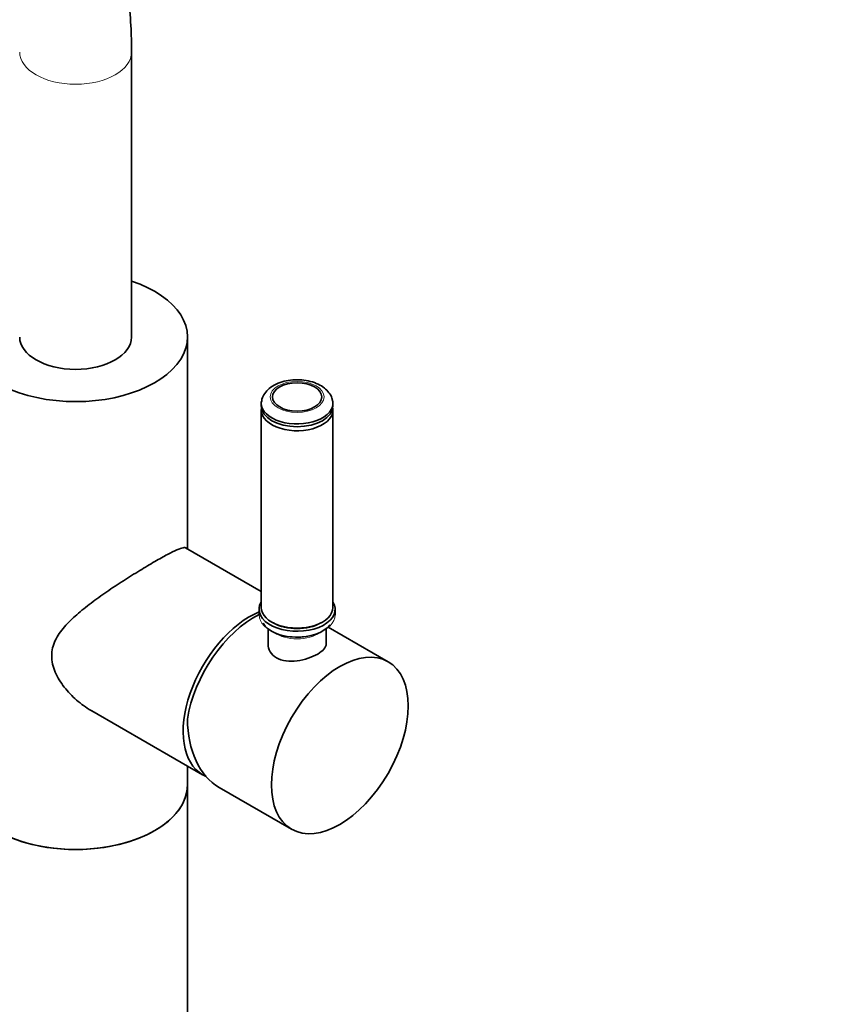
# Model space of a CAD drawing. Units: millimetres. Extents: x 0 to 2396, y 0 to 2735.
# Drawn here: x 766 to 952, y 544 to 764 of the extents above; entities that cross this region are included whole.
import ezdxf
from ezdxf import colors
from ezdxf.entities.mleader import LeaderData, LeaderLine
from ezdxf.math import Vec2, Vec3

# ---------------------------------------------------------------- set-up
doc = ezdxf.new("R2010")
doc.units = ezdxf.units.MM
doc.layers.add('DV5_Défaut', color=7, linetype='Continuous')
doc.layers.add('Défaut', color=7, linetype='Continuous')

# ---------------------------------------------------------------- blocks, each defined once
blk = doc.blocks.new('_DOT')
at = {"color": 0}
blk.add_line((0, 0), (-1, 0), dxfattribs=at)
at = {"color": 0, "const_width": 0.333}
blk.add_lwpolyline([(-0.1665, 0, 1), (0.1665, 0, 1)], format="xyb", close=True, dxfattribs=at)
blk = doc.blocks.new('SE4')
at = {"layer": 'DV5_Défaut', "color": 7, "linetype": 'Continuous', "lineweight": 35}
for p, q in [((791.48, 693.52), (791.48, 757.21)), ((803.98, 646.18), (803.98, 693.52)), ((820.48, 678.71), (820.48, 678.1)), ((836.48, 678.1), (836.48, 678.71)), ((820.48, 677.2), (820.48, 633.11)), ((836.48, 633.11), (836.48, 677.2)), ((820.48, 636.66), (803.53, 646.44)), ((819.98, 632.69), (819.98, 631.47)), ((836.98, 631.47), (836.98, 632.69)), ((822.82, 629.84), (823.18, 629.64)), ((833.78, 629.64), (834.14, 629.84)), ((821.98, 628.36), (821.98, 624.94)), ((834.98, 624.94), (834.98, 628.36)), ((848.83, 620.99), (835.4, 628.74)), ((782.61, 610.02), (807.37, 595.73)), ((803.98, 593.46), (803.98, 597.69)), ((803.98, 147.24), (803.98, 593.46)), ((811.07, 592.9), (827.23, 583.57))]:
    blk.add_line(p, q, dxfattribs=at)
at = {"layer": 'DV5_Défaut', "color": 7, "linetype": 'Continuous', "lineweight": 18}
for centre, major_axis, start_param, end_param in [((778.98, 757.21), (-12.5, 0), 0.001377, 3.141081), ((828.48, 631.47), (-8.5, 0), 0, 3.141593), ((828.48, 629.83), (-6.5, 0), 0.675795, 2.465798)]:
    blk.add_ellipse(centre, major_axis=major_axis, ratio=0.57735, start_param=start_param, end_param=end_param, dxfattribs=at)
at = {"layer": 'DV5_Défaut', "color": 7, "linetype": 'Continuous', "lineweight": 35}
for centre, major_axis, ratio, start_param, end_param in [((778.98, 693.52), (-25, 0), 0.57735, 0, 4.18879), ((778.98, 693.52), (12.5, 0), 0.57735, 3.141593, 6.283185), ((828.48, 678.71), (-8, 0), 0.57735, 0, 3.239905), ((828.48, 678.71), (-8, 0), 0.57735, 6.192214, 6.283185), ((828.48, 678.1), (8, 0), 0.57735, 3.141593, 6.283185), ((828.48, 677.2), (-8, 0), 0.57735, 6.185804, 6.283185), ((828.48, 677.2), (-8, 0), 0.57735, 0, 3.238974), ((828.48, 632.69), (-8.5, 0), 0.57735, 5.938484, 6.283185), ((828.48, 632.69), (-8.5, 0), 0.57735, 0, 3.486294), ((817.87, 613.92), (-10.5, -18.19), 0.57735, 3.784644, 6.283185), ((818.93, 613.3), (-10.8, -18.71), 0.57735, 3.858456, 5.298533), ((828.48, 633.11), (-8, 0), 0.57735, 0, 3.141593), ((828.48, 631.06), (-8, 0), 0.57735, 0.320964, 2.724982), ((828.48, 632.7), (-7.5, 0), 0.57735, 0.785398, 2.356194), ((819.58, 612.93), (6.34, 20.97), 0.680497, 1.998781, 2.983433), ((817.87, 613.92), (-10.5, -18.19), 0.57735, 0, 0.070236), ((778.98, 593.46), (25, 0), 0.57735, 3.141593, 6.283185), ((778.98, 593.46), (-25, 0), 0.57735, 0, 3.141593)]:
    blk.add_ellipse(centre, major_axis=major_axis, ratio=ratio, start_param=start_param, end_param=end_param, dxfattribs=at)
at = {"layer": 'DV5_Défaut', "color": 7, "linetype": 'Continuous', "lineweight": 18}
blk.add_ellipse((828.48, 680.14), major_axis=(-6.02, 0), ratio=0.57735, dxfattribs=at)
at = {"layer": 'DV5_Défaut', "color": 7, "linetype": 'Continuous', "lineweight": 35}
for centre, major_axis in [((828.48, 680.14), (-5.5, 0)), ((838.03, 602.28), (10.8, 18.71))]:
    blk.add_ellipse(centre, major_axis=major_axis, ratio=0.57735, dxfattribs=at)
for points, knots in [([(791.48, 757.21), (791.47, 758.51), (791.44, 761.67), (791.09, 767.29), (790.31, 773.52), (789.13, 779.58), (787.56, 785.36), (785.6, 790.84), (783.26, 795.98), (780.57, 800.76), (777.53, 805.15), (774.17, 809.13), (770.52, 812.69), (766.59, 815.82), (762.42, 818.5), (758.02, 820.75), (753.41, 822.55), (748.61, 823.9), (743.62, 824.8), (738.48, 825.24), (733.18, 825.23), (727.75, 824.75), (722.19, 823.81), (716.55, 822.4), (710.83, 820.52), (705.08, 818.19), (699.31, 815.41), (693.56, 812.2), (687.86, 808.58), (682.21, 804.57), (676.66, 800.19), (671.22, 795.46), (665.91, 790.41), (660.75, 785.04), (655.75, 779.39), (650.93, 773.48), (646.32, 767.34), (641.92, 760.98), (637.76, 754.43), (633.85, 747.71), (630.19, 740.86), (626.82, 733.89), (623.74, 726.84), (620.96, 719.73), (618.49, 712.59), (616.35, 705.43), (614.55, 698.3), (613.1, 691.21), (612, 684.17), (611.26, 677.29), (610.95, 671.57), (610.93, 668.52), (610.92, 667.4)], [0, 0, 0, 0, 0.011161, 0.032131, 0.053112, 0.074058, 0.094926, 0.115665, 0.136221, 0.156545, 0.176602, 0.196381, 0.215898, 0.235194, 0.25433, 0.273381, 0.292415, 0.311498, 0.330707, 0.350104, 0.369731, 0.389612, 0.409744, 0.430105, 0.450654, 0.471346, 0.492133, 0.512976, 0.533842, 0.554701, 0.57554, 0.596352, 0.617135, 0.637889, 0.658615, 0.679319, 0.700003, 0.720673, 0.741334, 0.761991, 0.782649, 0.803313, 0.823987, 0.844678, 0.86539, 0.88613, 0.9069, 0.927707, 0.948554, 0.969441, 0.990368, 1, 1, 1, 1]), ([(836.38, 679.17), (836.35, 679.43), (836.26, 680.09), (835.63, 681.14), (834.6, 682.19), (833.19, 683.05), (831.46, 683.66), (829.52, 683.99), (827.51, 683.99), (825.55, 683.68), (823.74, 683.04), (822.25, 682.11), (821.21, 680.98), (820.64, 679.93), (820.58, 679.32), (820.57, 679.12)], [0, 0, 0, 0, 0.039584, 0.11458, 0.192107, 0.275495, 0.363544, 0.452431, 0.541166, 0.630439, 0.721025, 0.81406, 0.894426, 0.969636, 1, 1, 1, 1]), ([(803.71, 646.4), (803.56, 646.49), (803.32, 646.5), (802.64, 646.37), (802.19, 646.21), (801.03, 645.71), (800.32, 645.36), (798.67, 644.49), (797.72, 643.96), (796.66, 643.35)], [0, 0, 0, 0, 0.23692, 0.23692, 0.49128, 0.49128, 0.74564, 0.74564, 1, 1, 1, 1]), ([(796.66, 643.35), (795.61, 642.74), (794.49, 642.07), (792.12, 640.63), (790.88, 639.85), (788.42, 638.26), (787.17, 637.44), (784.75, 635.78), (783.59, 634.94), (781.33, 633.24), (780.24, 632.37), (778.23, 630.61), (777.3, 629.71), (775.66, 627.81), (774.95, 626.8), (773.93, 624.66), (773.64, 623.48), (773.63, 621.09), (773.93, 619.84), (774.93, 617.47), (775.64, 616.33), (777.28, 614.24), (778.2, 613.28), (780.21, 611.53), (781.3, 610.75), (782.79, 609.86), (783.15, 609.66), (783.52, 609.47)], [0, 0, 0, 0, 0.081161, 0.081161, 0.162322, 0.162322, 0.243483, 0.243483, 0.324644, 0.324644, 0.405805, 0.405805, 0.486967, 0.486967, 0.568128, 0.568128, 0.649289, 0.649289, 0.73045, 0.73045, 0.811611, 0.811611, 0.892772, 0.892772, 0.973933, 0.973933, 1, 1, 1, 1]), ([(834.98, 624.94), (834.98, 624.94), (834.98, 624.94), (834.98, 624.18), (834.29, 623.39), (831.87, 622), (830.18, 621.4), (827.63, 621.08), (826.79, 621.07), (825.22, 621.29), (824.49, 621.52), (823.28, 622.22), (822.8, 622.68), (822.15, 623.74), (821.98, 624.34), (821.98, 624.94), (821.98, 624.94), (821.98, 624.94)], [0, 0, 0, 0, 0.000196, 0.000196, 0.250038, 0.250038, 0.49988, 0.49988, 0.624801, 0.624801, 0.749722, 0.749722, 0.874643, 0.874643, 0.999564, 0.999564, 1, 1, 1, 1])]:
    blk.add_open_spline(points, degree=3, knots=knots, dxfattribs=at)

msp = doc.modelspace()

# ---------------------------------------------------------------- block references
at = {"layer": 'Défaut'}
msp.add_blockref('SE4', (0, 0), dxfattribs=at)

# ---------------------------------------------------------------- leaders
at = {"layer": 'Défaut', "color": 7, "linetype": 'Continuous', "lineweight": 18}
ml = msp.add_multileader_mtext('Standard', dxfattribs=at)
ml.set_content('{\\pxsm0.9;\\fSolid Edge ISO|b1||i0||c0|p34;\\W1.;08/09/2022\\P}', color=256)
ml.set_leader_properties()
ml.set_arrow_properties(name='DOT')
ml.build(insert=Vec2(0, 0))
ml.multileader.update_dxf_attribs({"leader_type": 0, "dogleg_length": 0, "arrow_head_size": 12})
ctx = ml.context
ctx.base_point, ctx.char_height, ctx.arrow_head_size, ctx.landing_gap_size = Vec3(2308.12, 2675.56), 12, 12, 4.2
notes = []
notes.append((ctx, [(0, (0, 0, 0), (0, 0), (1, 0), 1, [])]))
ctx.mtext.insert = Vec3(2310.12, 2681.68)
for ctx, leaders in notes:
    for number, flags, end, landing, length, lines in leaders:
        leader = LeaderData()
        leader.index, (leader.has_last_leader_line, leader.has_dogleg_vector, leader.attachment_direction) = number, flags
        leader.last_leader_point, leader.dogleg_vector, leader.dogleg_length = Vec3(end), Vec3(landing), length
        for number, points, colour, breaks in lines:
            line = LeaderLine()
            line.index, line.vertices, line.color, line.breaks = number, Vec3.list(points), colors.encode_raw_color(colour), breaks
            leader.lines.append(line)
        ctx.leaders.append(leader)

doc.saveas('drawing.dxf')
